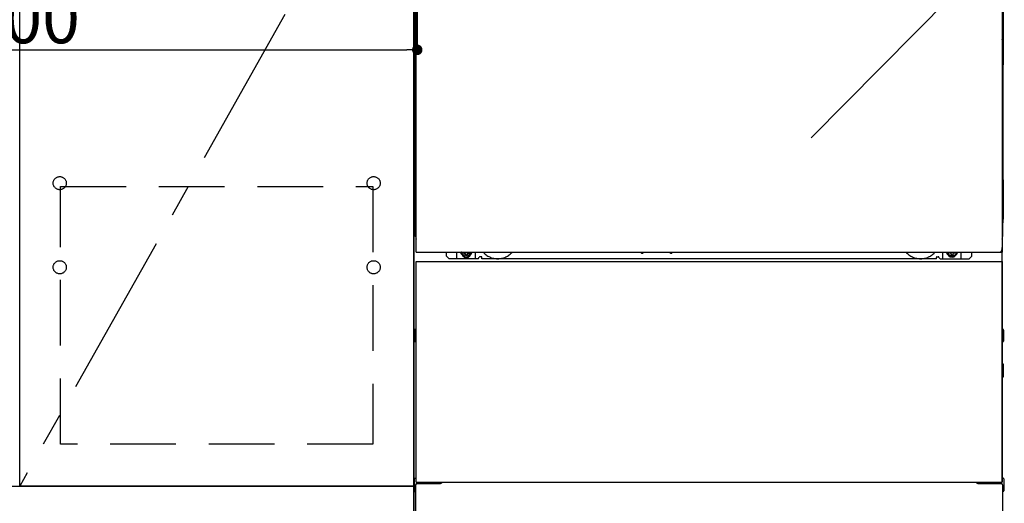
# Model space of a CAD drawing. Extents: x 55896 to 82369, y -25 to 8845.
# Drawn here: x 57659 to 58409, y 2254 to 2622 of the extents above; entities that cross this region are included whole.
import ezdxf

# ---------------------------------------------------------------- set-up
doc = ezdxf.new("R2010")
doc.units = 0
doc.header["$LTSCALE"] = 50
doc.header["$MEASUREMENT"] = 0
for name, pattern in [('CENTER', [2, 1.25, -0.25, 0.25, -0.25]), ('HIDDEN', [0.375, 0.25, -0.125]), ('HIDDENNEW0', [4.5, 3, -1.5]), ('PHANTOM', [2.5, 1.25, -0.25, 0.25, -0.25, 0.25, -0.25])]:
    doc.linetypes.add(name, pattern=pattern)
doc.layers.get('0').update_dxf_attribs({"linetype": 'CONTINUOUS'})
doc.layers.get('DEFPOINTS').update_dxf_attribs({"color": 146, "linetype": 'CONTINUOUS'})
for name, color, linetype in [('120-キャビネット（外）', 7, 'CONTINUOUS'), ('121-キャビネット（中）', 253, 'HIDDEN'), ('123-扉向き', 231, 'CENTER'), ('150-機器', 8, 'CONTINUOUS')]:
    doc.layers.add(name, color=color, linetype=linetype)
doc.styles.add('KH001', font='txt')
doc.dimstyles.new('KH1xx015', dxfattribs={"dimscale": 10, "dimtxt": 3.8, "dimasz": 0.8, "dimexe": 0.3, "dimexo": 1.2, "dimgap": 0.5, "dimtad": 3, "dimdec": 1, "dimdsep": 46, "dimlunit": 6, "dimtxsty": 'KH001', "dimblk": 'DOT', "dimcen": 1, "dimdle": 1, "dimclrd": 256, "dimclre": 256, "dimclrt": 256, "dimadec": 0, "dimazin": 0, "dimtfac": 1, "dimtdec": 1, "dimtix": 1, "dimtmove": 2, "dimatfit": 3, "dimldrblk": 'CLOSEDBLANK', "dimfxl": 1, "dimtolj": 1, "dimtzin": 0, "dimlwd": -1, "dimlwe": -1, "dimarcsym": 0})

# ---------------------------------------------------------------- blocks, each defined once
blk = doc.blocks.new('_Dot')
at = {"color": 0, "linetype": 'ByBlock', "lineweight": -2}
blk.add_line((-0.5, 0), (-1, 0), dxfattribs=at)
at = {"color": 0, "linetype": 'ByBlock', "const_width": 0.5}
blk.add_lwpolyline([(-0.25, 0, 1), (0.25, 0, 1)], format="xyb", close=True, dxfattribs=at)
blk = doc.blocks.new('*D277')
at = {"layer": 'DEFPOINTS', "transparency": 16777216}
for p, q in [((57362.1, 2788.49), (57362.1, 2596.42)), ((57962.1, 2788.49), (57962.1, 2596.42)), ((57370.1, 2599.42), (57954.1, 2599.42))]:
    blk.add_line(p, q, dxfattribs=at)
at = {"layer": 'DEFPOINTS', "color": 0, "transparency": 16777216}
for p in [(57362.1, 2800.49), (57962.1, 2800.49), (57962.1, 2599.42)]:
    blk.add_point(p, dxfattribs=at)
at = {"layer": 'DEFPOINTS', "transparency": 16777216, "xscale": 8, "yscale": 8, "zscale": 8, "rotation": 180}
blk.add_blockref('_Dot', (57362.1, 2599.42), dxfattribs=at)
at = {"layer": 'DEFPOINTS', "transparency": 16777216, "xscale": 8, "yscale": 8, "zscale": 8}
blk.add_blockref('_Dot', (57962.1, 2599.42), dxfattribs=at)
at = {"layer": 'DEFPOINTS', "transparency": 16777216, "insert": (57662.1, 2623.42), "char_height": 38, "attachment_point": 5, "style": 'KH001'}
blk.add_mtext('\\A1;600', dxfattribs=at)
blk = doc.blocks.new('_ClosedBlank')
at = {"color": 0, "linetype": 'ByBlock', "lineweight": -2}
for p, q in [((-1, 0.167), (0, 0)), ((-1, 0.167), (-1, -0.167)), ((0, 0), (-1, -0.167))]:
    blk.add_line(p, q, dxfattribs=at)

msp = doc.modelspace()

# ---------------------------------------------------------------- linework, layer by layer
at = {"layer": '120-キャビネット（外）', "color": 6}
msp.add_line((57959.38, 2167.49), (57959.38, 2987.49), dxfattribs=at)
for points in [[(57959.38, 2267.49), (57659.38, 2267.49), (57659.38, 2987.49), (57959.38, 2987.49)], [(57659.38, 2800.49), (57959.38, 2800.49), (57959.38, 2267.49), (57659.38, 2267.49)], [(56909.38, 2267.49), (57959.38, 2267.49), (57959.38, 2167.49), (56909.38, 2167.49)]]:
    msp.add_lwpolyline(points, close=True, dxfattribs=at)
at = {"layer": '121-キャビネット（中）', "color": 13, "ltscale": 4}
msp.add_lwpolyline([(57690.38, 2495.39), (57928.38, 2495.39), (57928.38, 2299.39), (57690.38, 2299.39)], close=True, dxfattribs=at)
for centre in [(57689.88, 2497.99), (57689.88, 2497.99), (57928.88, 2497.99), (57928.88, 2497.99), (57689.88, 2433.99), (57689.88, 2433.99), (57928.88, 2433.99), (57928.88, 2433.99)]:
    msp.add_circle(centre, 5, dxfattribs=at)
at = {"layer": '123-扉向き', "ltscale": 2}
msp.add_line((57959.38, 2800.49), (57659.38, 2267.49), dxfattribs=at)
at = {"layer": '150-機器', "color": 13}
for p, q in [((57961.38, 2445.49), (57961.38, 2986.49)), ((58407.38, 2986.49), (58407.38, 2445.49)), ((57961.38, 2445.49), (58407.38, 2445.49)), ((57961.38, 2438.49), (58407.38, 2438.49)), ((57961.38, 2270.49), (57961.38, 2438.49)), ((58407.38, 2438.49), (58407.38, 2270.49)), ((57961.38, 2270.49), (58407.38, 2270.49))]:
    msp.add_line(p, q, dxfattribs=at)
at = {"layer": '150-機器', "color": 13, "linetype": 'Continuous'}
for p, q in [((57960.37, 2756), (57960.37, 2588)), ((58408.37, 2756), (58408.37, 2588)), ((57960.91, 2622.35), (57960.91, 2609.15)), ((57961.38, 2622.35), (57960.91, 2622.35)), ((58407.83, 2609.15), (58407.83, 2622.35)), ((57960.91, 2609.1), (57960.91, 2609.15)), ((57961.38, 2609.15), (57960.91, 2609.15)), ((58407.83, 2609.15), (58407.38, 2609.15)), ((58407.83, 2609.15), (58407.83, 2608.63)), ((57960.89, 2606.85), (57960.87, 2606.35)), ((57960.88, 2606.47), (57960.87, 2606.33)), ((57960.87, 2605.82), (57960.87, 2606.33)), ((57960.88, 2605.96), (57960.87, 2605.82)), ((57960.87, 2605.05), (57960.87, 2605.82)), ((57960.87, 2457.5), (57960.87, 2605.05)), ((57961.38, 2605.05), (57960.87, 2605.05)), ((57960.88, 2606.82), (57960.89, 2607.19)), ((57960.93, 2606.6), (57960.88, 2606.47)), ((57960.93, 2606.09), (57960.88, 2605.96)), ((57960.89, 2607.19), (57960.9, 2607.61)), ((57960.9, 2606.97), (57960.89, 2606.85)), ((57960.9, 2607.61), (57960.91, 2608.08)), ((57960.95, 2607.1), (57960.9, 2606.97)), ((57960.91, 2608.58), (57960.91, 2609.1)), ((57960.91, 2608.08), (57960.91, 2608.58)), ((57961, 2606.72), (57960.93, 2606.6)), ((57961, 2606.21), (57960.93, 2606.09)), ((57961.02, 2607.22), (57960.95, 2607.1)), ((57961.1, 2606.83), (57961, 2606.72)), ((57961.1, 2606.32), (57961, 2606.21)), ((57961.12, 2607.33), (57961.02, 2607.22)), ((57961.23, 2606.92), (57961.1, 2606.83)), ((57961.23, 2606.42), (57961.1, 2606.32)), ((57961.24, 2607.42), (57961.12, 2607.33)), ((57961.37, 2607), (57961.23, 2606.92)), ((57961.37, 2606.49), (57961.23, 2606.42)), ((57961.38, 2607.5), (57961.24, 2607.42)), ((58407.48, 2607.43), (58407.38, 2607.48)), ((58407.51, 2606.92), (58407.38, 2606.99)), ((58407.51, 2606.42), (58407.38, 2606.49)), ((58407.87, 2605.05), (58407.38, 2605.05)), ((58407.6, 2607.34), (58407.48, 2607.43)), ((58407.64, 2606.83), (58407.51, 2606.92)), ((58407.64, 2606.32), (58407.51, 2606.42)), ((58407.71, 2607.23), (58407.6, 2607.34)), ((58407.74, 2606.72), (58407.64, 2606.83)), ((58407.74, 2606.21), (58407.64, 2606.32)), ((58407.79, 2607.11), (58407.71, 2607.23)), ((58407.81, 2606.6), (58407.74, 2606.72)), ((58407.81, 2606.09), (58407.74, 2606.21)), ((58407.83, 2606.99), (58407.79, 2607.11)), ((58407.85, 2606.47), (58407.81, 2606.6)), ((58407.85, 2605.96), (58407.81, 2606.09)), ((58407.83, 2608.63), (58407.83, 2608.12)), ((58407.83, 2608.12), (58407.84, 2607.65)), ((58407.85, 2606.85), (58407.83, 2606.99)), ((58407.84, 2607.65), (58407.84, 2607.22)), ((58407.84, 2607.22), (58407.85, 2606.85)), ((58407.85, 2606.85), (58407.85, 2606.82)), ((58407.87, 2606.35), (58407.85, 2606.85)), ((58407.87, 2606.33), (58407.85, 2606.47)), ((58407.87, 2606.33), (58407.87, 2605.82)), ((58407.87, 2605.82), (58407.87, 2605.05)), ((58407.87, 2605.05), (58407.87, 2457.52)), ((57960.37, 2500.5), (57960.37, 2588)), ((58408.37, 2500.5), (58408.37, 2588)), ((57960.37, 2500.5), (57960.37, 2470.5)), ((58408.37, 2500.5), (58408.37, 2470.5)), ((57961.38, 2457.5), (57960.87, 2457.5)), ((58407.37, 2457.52), (58407.87, 2457.52)), ((57984.37, 2442.5), (57984.37, 2445.49)), ((57992.37, 2440.5), (57992.37, 2445.49)), ((57997.32, 2445.49), (57997.32, 2444.65)), ((57997.32, 2444.65), (57998.02, 2444.65)), ((58000.82, 2444.65), (58001.52, 2444.65)), ((58001.52, 2445.49), (58001.52, 2444.65)), ((58006.37, 2440.5), (58006.37, 2445.49)), ((58132.44, 2445.49), (58132.42, 2445.36)), ((58132.92, 2444.81), (58133.85, 2444.81)), ((58134.33, 2445.49), (58134.34, 2445.36)), ((58154.44, 2445.49), (58154.42, 2445.36)), ((58154.92, 2444.81), (58155.85, 2444.81)), ((58156.33, 2445.49), (58156.34, 2445.36)), ((58362.37, 2440.5), (58362.37, 2445.49)), ((58367.27, 2445.49), (58367.27, 2444.9)), ((58367.27, 2444.9), (58367.97, 2444.9)), ((58370.77, 2444.9), (58371.47, 2444.9)), ((58371.47, 2445.49), (58371.47, 2444.9)), ((58376.37, 2440.5), (58376.37, 2445.5)), ((58384.37, 2442.5), (58384.37, 2445.49)), ((58407.37, 2270.49), (58407.37, 2449)), ((57986.37, 2440.5), (57984.37, 2442.5)), ((58008.37, 2440.5), (57986.37, 2440.5)), ((57998.82, 2443.85), (57998.82, 2443.15)), ((57998.82, 2443.15), (58000.02, 2443.15)), ((58000.02, 2443.85), (58000.02, 2443.15)), ((58008.37, 2440.5), (58009.37, 2441.5)), ((58010.87, 2442), (58009.87, 2442)), ((58011.37, 2440.5), (58011.37, 2441.5)), ((58357.37, 2440.5), (58011.37, 2440.5)), ((58357.37, 2440.5), (58357.37, 2441.5)), ((58357.87, 2442), (58358.87, 2442)), ((58360.37, 2440.5), (58359.37, 2441.5)), ((58360.37, 2440.5), (58382.37, 2440.5)), ((58368.77, 2444.1), (58368.77, 2443.4)), ((58368.77, 2443.4), (58369.97, 2443.4)), ((58369.97, 2444.1), (58369.97, 2443.4)), ((58382.37, 2440.5), (58384.37, 2442.5)), ((57960.17, 2386.25), (57960.17, 2377.74)), ((57960.67, 2386.75), (57961.37, 2386.76)), ((58408.07, 2386.75), (58407.37, 2386.76)), ((58408.57, 2386.25), (58408.57, 2377.74)), ((57960.67, 2383.25), (57961.37, 2383.25)), ((57960.67, 2380.75), (57961.37, 2380.75)), ((57960.67, 2377.24), (57961.37, 2377.24)), ((58408.07, 2383.25), (58407.37, 2383.25)), ((58408.07, 2380.75), (58407.37, 2380.75)), ((58408.07, 2377.24), (58407.37, 2377.24)), ((58408.07, 2356.75), (58407.37, 2356.75)), ((58408.07, 2354.25), (58407.37, 2354.25)), ((58408.08, 2360.51), (58407.39, 2360.52)), ((58408.57, 2350.99), (58408.57, 2360.01)), ((58408.08, 2350.49), (58407.37, 2350.47)), ((57959.87, 2273.01), (57959.87, 2263.99)), ((57960.36, 2273.51), (57961.37, 2273.53)), ((58408.38, 2273.51), (58407.37, 2273.53)), ((58408.87, 2273.01), (58408.87, 2263.99)), ((57960.87, 2268.5), (57960.87, 2167.49)), ((57961.87, 2269.5), (57979.07, 2269.5)), ((58389.67, 2269.5), (58406.87, 2269.5)), ((58407.87, 2268.5), (58407.87, 2235.5)), ((57960.36, 2263.49), (57960.87, 2263.48)), ((58408.38, 2263.49), (58407.87, 2263.48))]:
    msp.add_line(p, q, dxfattribs=at)
at = {"layer": '150-機器', "color": 13, "linetype": 'HIDDENNEW0'}
for p, q in [((58001.47, 2443.25), (57997.37, 2443.25)), ((58367.27, 2443.25), (58371.37, 2443.25)), ((57973.37, 2270.49), (57973.37, 2269.5)), ((57974.37, 2270.49), (57974.37, 2269.5)), ((58394.37, 2270.49), (58394.37, 2269.5)), ((58395.37, 2270.49), (58395.37, 2269.5))]:
    msp.add_line(p, q, dxfattribs=at)
at = {"layer": '150-機器', "color": 13, "linetype": 'Continuous'}
for centre, radius, start, end in [((57980.37, 2470.5), 20, 180.00046, 192.83839), ((58388.37, 2470.5), 20, 347.16154, 0.00076), ((57965.87, 2457.5), 5, 180, 206.12594), ((58402.87, 2457.52), 5, 334.15807, 360), ((57997.37, 2445.5), 2.25, 180.1379, 236.25101), ((57999.42, 2445.25), 3.75, 176.22974, 180), ((57999.42, 2445.25), 3.75, 180, 0), ((57999.42, 2445.25), 3.25, 175.64866, 180), ((57999.42, 2445.25), 3.25, 180, 0), ((57998.02, 2443.85), 0.8, 0.00001, 89.99999), ((58000.82, 2443.85), 0.8, 90.00001, 179.99999), ((58001.37, 2445.5), 2.25, 303.74899, 359.8621), ((57999.42, 2445.25), 3.25, 0, 4.35134), ((57999.42, 2445.25), 3.75, 0, 3.77026), ((58132.92, 2445.31), 0.5, 174.12893, 269.97401), ((58133.85, 2445.31), 0.5, 270.00307, 5.84816), ((58154.92, 2445.31), 0.5, 174.12893, 269.97401), ((58155.85, 2445.31), 0.5, 270.00307, 5.84816), ((58367.37, 2445.5), 2.25, 180.1379, 236.25101), ((58369.37, 2445.5), 3.75, 180.08274, 359.91726), ((58369.37, 2445.5), 3.25, 180.09547, 359.90453), ((58367.97, 2444.1), 0.8, 0.00001, 89.99999), ((58370.77, 2444.1), 0.8, 90.00001, 179.99999), ((58371.37, 2445.5), 2.25, 303.74899, 359.8621), ((58009.87, 2441.5), 0.5, 90, 180), ((58010.87, 2441.5), 0.5, 0, 90), ((58357.87, 2441.5), 0.5, 90, 180), ((58358.87, 2441.5), 0.5, 0, 90), ((57960.67, 2386.25), 0.5, 90.3838, 179.98407), ((58408.07, 2386.25), 0.5, 359.99286, 89.59313), ((57960.67, 2382.75), 0.5, 90, 180), ((57960.67, 2381.25), 0.5, 180, 270), ((57960.67, 2377.75), 0.5, 180.01593, 269.6162), ((58408.07, 2382.75), 0.5, 0, 90), ((58408.07, 2381.25), 0.5, 270, 360), ((58408.07, 2377.74), 0.5, 270.40687, 0.00714), ((58408.07, 2356.25), 0.5, 0, 90), ((58408.07, 2354.75), 0.5, 270, 360), ((58408.07, 2360.01), 0.5, 359.99416, 88.84839), ((58408.07, 2350.99), 0.5, 271.15161, 0.00584), ((57960.37, 2273.01), 0.5, 91.15161, 180.00584), ((58408.37, 2273.01), 0.5, 359.99416, 88.84839), ((57961.87, 2268.5), 1, 90, 180), ((57979.07, 2272.5), 3, 270, 318.05078), ((58389.67, 2272.5), 3, 221.94922, 270), ((58406.87, 2268.5), 1, 0, 90), ((57960.37, 2263.99), 0.5, 179.99416, 268.84839), ((58408.37, 2263.99), 0.5, 271.15161, 0.00584)]:
    msp.add_arc(centre, radius, start, end, dxfattribs=at)
at = {"layer": '150-機器', "color": 13, "linetype": 'HIDDENNEW0'}
for centre, radius, start, end in [((58023.37, 2455.5), 15, 221.83807, 318.16193), ((58345.37, 2455.5), 15, 221.83807, 318.16193), ((57997.37, 2445.5), 2.25, 236.25101, 270), ((58001.37, 2445.5), 2.25, 270, 303.74899), ((58023.37, 2455.5), 15, 262.83437, 277.16563), ((58345.37, 2455.5), 15, 262.83437, 277.16563), ((58367.37, 2445.5), 2.25, 236.25101, 270), ((58371.37, 2445.5), 2.25, 270, 303.74899)]:
    msp.add_arc(centre, radius, start, end, dxfattribs=at)
at = {"layer": '150-機器', "color": 13, "linetype": 'PHANTOM'}
msp.add_arc((58405.37, 2447.5), 2, 270, 0, dxfattribs=at)
at = {"layer": '150-機器', "color": 13}
msp.add_point((57999.42, 2445.25), dxfattribs=at)
at = {"layer": 'DEFPOINTS'}
msp.add_line((58712.1, 2987.49), (58262.1, 2532.49), dxfattribs=at)

# ---------------------------------------------------------------- dimensions: what is measured, and where the dimension line sits
dim = msp.add_linear_dim(base=(57962.1, 2599.42), p1=(57362.1, 2800.49), p2=(57962.1, 2800.49), dimstyle='KH1xx015', dxfattribs=at)
dim.commit()
dim.dimension.update_dxf_attribs({"geometry": '*D277', "text_midpoint": (57662.1, 2623.42)})

doc.saveas('drawing.dxf')
